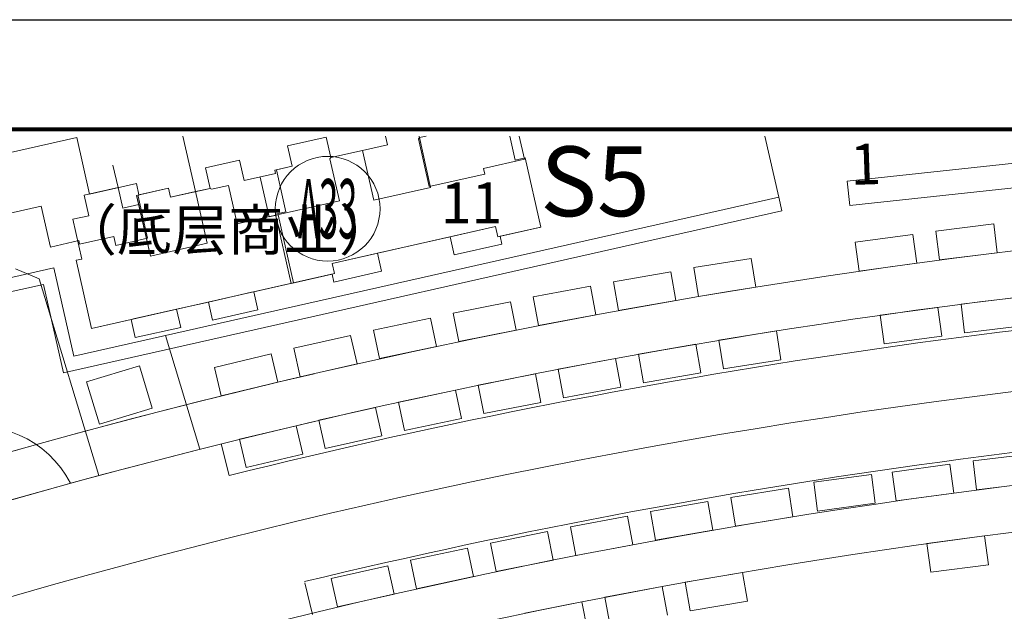
# Model space of a CAD drawing. Extents: x 499137 to 499731, y 3423509 to 3423929.
# Drawn here: x 499354 to 499439, y 3423879 to 3423929 of the extents above; entities that cross this region are included whole.
import ezdxf
from ezdxf.enums import TextEntityAlignment as Align

# ---------------------------------------------------------------- set-up
doc = ezdxf.new("R2010")
doc.units = 0
doc.header["$LTSCALE"] = 10
doc.layers.get('0').update_dxf_attribs({"linetype": 'CONTINUOUS'})
doc.layers.add('地形', color=8, linetype='CONTINUOUS', lineweight=9)
doc.styles.get("Standard").update_dxf_attribs({"font": 'gbenor.shx', "height": 14, "bigfont": 'gbcbig.shx'})
doc.styles.add('黑体', font='SIMHEI.TTF', dxfattribs={"height": 500})

msp = doc.modelspace()

# ---------------------------------------------------------------- linework, layer by layer
at = {"color": 1, "linetype": 'Continuous', "lineweight": 25}
msp.add_lwpolyline([(499136.674, 3423929.464), (499730.674, 3423929.464), (499730.674, 3423509.464), (499136.674, 3423509.464)], close=True, dxfattribs=at)
at = {"color": 2, "linetype": 'Continuous', "lineweight": 80}
msp.add_lwpolyline([(499173.497, 3423920.062), (499722.497, 3423920.062), (499722.497, 3423520.062), (499173.497, 3423520.062)], close=True, dxfattribs=at)
at = {"layer": '地形', "color": 8, "lineweight": 9}
for p, q in [((499359.939, 3423914.474), (499358.839, 3423919.351)), ((499369.042, 3423914.683), (499367.963, 3423919.464)), ((499419.177, 3423914.206), (499417.99, 3423919.464)), ((499397.397, 3423917.595), (499398.739, 3423911.645)), ((499362.403, 3423915.03), (499361.95, 3423916.967)), ((499369.914, 3423916.725), (499370.31, 3423914.969)), ((499369.914, 3423916.725), (499370.31, 3423914.969)), ((499369.914, 3423916.725), (499370.31, 3423914.969)), ((499376.814, 3423912.951), (499376, 3423916.56)), ((499375.373, 3423912.523), (499374.603, 3423915.937)), ((499375.373, 3423912.523), (499374.603, 3423915.937)), ((499362.403, 3423915.03), (499359.477, 3423914.369)), ((499362.403, 3423915.03), (499359.477, 3423914.369)), ((499363.964, 3423915.382), (499359.939, 3423914.474)), ((499362.799, 3423913.274), (499362.403, 3423915.03)), ((499362.799, 3423913.274), (499362.403, 3423915.03)), ((499364.184, 3423914.406), (499363.964, 3423915.382)), ((499366.72, 3423914.979), (499363.989, 3423914.362)), ((499366.72, 3423914.979), (499364.184, 3423914.406)), ((499366.896, 3423914.198), (499366.72, 3423914.979)), ((499366.896, 3423914.198), (499366.72, 3423914.979)), ((499370.31, 3423914.969), (499366.896, 3423914.198)), ((499370.31, 3423914.969), (499366.896, 3423914.198)), ((499370.31, 3423914.969), (499369.042, 3423914.683)), ((499358.6, 3423900.537), (499419.177, 3423914.206)), ((499419.177, 3423914.206), (499358.6, 3423900.537)), ((499359.477, 3423914.369), (499359.873, 3423912.613)), ((499359.477, 3423914.369), (499359.873, 3423912.613)), ((499363.989, 3423914.362), (499364.165, 3423913.582)), ((499369.042, 3423914.683), (499370.044, 3423910.244)), ((499419.441, 3423913.036), (499419.177, 3423914.206)), ((499357.694, 3423899.102), (499419.441, 3423913.036)), ((499364.165, 3423913.582), (499362.799, 3423913.274)), ((499364.165, 3423913.582), (499362.799, 3423913.274)), ((499365.167, 3423909.144), (499364.165, 3423913.582)), ((499359.873, 3423912.613), (499358.507, 3423912.305)), ((499359.873, 3423912.613), (499358.507, 3423912.305)), ((499358.507, 3423912.305), (499359.278, 3423908.891)), ((499358.507, 3423912.305), (499359.278, 3423908.891)), ((499376.153, 3423912.699), (499375.373, 3423912.523)), ((499375.958, 3423912.655), (499375.373, 3423912.523)), ((499375.936, 3423912.753), (499376.814, 3423912.951)), ((499375.958, 3423912.655), (499375.936, 3423912.753)), ((499377.474, 3423906.846), (499376.153, 3423912.699)), ((499394.834, 3423911.686), (499380.788, 3423908.517)), ((499395.033, 3423910.809), (499394.834, 3423911.686)), ((499398.739, 3423911.645), (499395.033, 3423910.809)), ((499370.044, 3423910.244), (499365.167, 3423909.144)), ((499359.278, 3423908.891), (499358.79, 3423908.781)), ((499359.278, 3423908.891), (499358.79, 3423908.781)), ((499349.465, 3423906.472), (499356.883, 3423908.146)), ((499356.883, 3423908.146), (499349.465, 3423906.472)), ((499353.569, 3423908.052), (499355.607, 3423907.197)), ((499356.883, 3423908.146), (499358.6, 3423900.537)), ((499358.6, 3423900.537), (499356.883, 3423908.146)), ((499358.79, 3423908.781), (499360.111, 3423902.928)), ((499358.79, 3423908.781), (499360.111, 3423902.928)), ((499380.788, 3423908.517), (499380.986, 3423907.639)), ((499355.607, 3423907.197), (499360.741, 3423890.278)), ((499360.111, 3423902.928), (499380.986, 3423907.639)), ((499409.903, 3423907.792), (499404.976, 3423906.937)), ((499410.33, 3423905.329), (499409.903, 3423907.792)), ((499348.641, 3423905.056), (499355.977, 3423906.711)), ((499355.977, 3423906.711), (499357.694, 3423899.102)), ((499374.06, 3423906.076), (499377.474, 3423906.846)), ((499402.998, 3423906.55), (499398.083, 3423905.634)), ((499403.456, 3423904.092), (499402.998, 3423906.55)), ((499404.976, 3423906.937), (499405.404, 3423904.474)), ((499373.865, 3423906.032), (499370.158, 3423905.195)), ((499370.158, 3423905.195), (499373.865, 3423906.032)), ((499374.06, 3423906.076), (499373.865, 3423906.032)), ((499373.865, 3423906.032), (499374.06, 3423906.076)), ((499373.865, 3423906.032), (499373.865, 3423906.032)), ((499373.865, 3423906.032), (499373.865, 3423906.032)), ((499374.412, 3423904.515), (499374.06, 3423906.076)), ((499398.083, 3423905.634), (499398.54, 3423903.177)), ((499439.821, 3423905.624), (499434.857, 3423905.025)), ((499363.72, 3423903.743), (499367.427, 3423904.579)), ((499363.72, 3423903.743), (499367.427, 3423904.579)), ((499367.427, 3423904.579), (499370.158, 3423905.195)), ((499367.427, 3423904.579), (499367.779, 3423903.018)), ((499370.158, 3423905.195), (499370.51, 3423903.635)), ((499396.109, 3423905.223), (499391.206, 3423904.247)), ((499396.597, 3423902.771), (499396.109, 3423905.223)), ((499405.404, 3423904.474), (499410.33, 3423905.329)), ((499432.862, 3423904.74), (499427.906, 3423904.078)), ((499433.192, 3423902.262), (499432.862, 3423904.74)), ((499434.857, 3423905.025), (499435.157, 3423902.543)), ((499363.525, 3423903.699), (499363.72, 3423903.743)), ((499363.525, 3423903.699), (499363.72, 3423903.743)), ((499363.72, 3423903.743), (499363.72, 3423903.743)), ((499363.72, 3423903.743), (499363.72, 3423903.743)), ((499370.51, 3423903.635), (499374.412, 3423904.515)), ((499389.238, 3423903.812), (499384.346, 3423902.775)), ((499389.756, 3423901.366), (499389.238, 3423903.812)), ((499391.206, 3423904.247), (499391.693, 3423901.795)), ((499398.54, 3423903.177), (499403.456, 3423904.092)), ((499427.906, 3423904.078), (499428.236, 3423901.6)), ((499360.111, 3423902.928), (499363.525, 3423903.699)), ((499363.877, 3423902.138), (499363.525, 3423903.699)), ((499367.779, 3423903.018), (499363.877, 3423902.138)), ((499435.157, 3423902.543), (499440.121, 3423903.142)), ((499366.456, 3423902.31), (499369.42, 3423892.542)), ((499382.384, 3423902.316), (499377.505, 3423901.219)), ((499382.932, 3423899.876), (499382.384, 3423902.316)), ((499384.346, 3423902.775), (499384.864, 3423900.33)), ((499391.693, 3423901.795), (499396.597, 3423902.771)), ((499418.978, 3423902.711), (499414.04, 3423901.927)), ((499419.371, 3423900.242), (499418.978, 3423902.711)), ((499428.236, 3423901.6), (499433.192, 3423902.262)), ((499377.505, 3423901.219), (499378.053, 3423898.78)), ((499384.864, 3423900.33), (499389.756, 3423901.366)), ((499412.057, 3423901.568), (499407.129, 3423900.722)), ((499412.48, 3423899.104), (499412.057, 3423901.568)), ((499414.04, 3423901.927), (499414.433, 3423899.458)), ((499375.548, 3423900.736), (499370.684, 3423899.58)), ((499376.126, 3423898.303), (499375.548, 3423900.736)), ((499405.15, 3423900.338), (499400.233, 3423899.431)), ((499405.603, 3423897.879), (499405.15, 3423900.338)), ((499407.129, 3423900.722), (499407.552, 3423898.258)), ((499364.221, 3423899.708), (499359.691, 3423898.334)), ((499365.323, 3423896.076), (499364.221, 3423899.708)), ((499370.684, 3423899.58), (499371.262, 3423897.147)), ((499378.053, 3423898.78), (499382.932, 3423899.876)), ((499414.433, 3423899.458), (499419.371, 3423900.242)), ((499398.259, 3423899.023), (499393.353, 3423898.054)), ((499398.743, 3423896.57), (499398.259, 3423899.023)), ((499400.233, 3423899.431), (499400.686, 3423896.972)), ((499407.552, 3423898.258), (499412.48, 3423899.104)), ((499359.691, 3423898.334), (499360.794, 3423894.702)), ((499371.262, 3423897.147), (499376.126, 3423898.303)), ((499393.353, 3423898.054), (499393.837, 3423895.602)), ((499400.686, 3423896.972), (499405.603, 3423897.879)), ((499391.385, 3423897.621), (499386.492, 3423896.593)), ((499391.899, 3423895.175), (499391.385, 3423897.621)), ((499384.528, 3423896.135), (499379.649, 3423895.045)), ((499385.073, 3423893.695), (499384.528, 3423896.135)), ((499386.492, 3423896.593), (499387.006, 3423894.146)), ((499393.837, 3423895.602), (499398.743, 3423896.57)), ((499360.794, 3423894.702), (499365.323, 3423896.076)), ((499377.691, 3423894.563), (499372.825, 3423893.413)), ((499378.266, 3423892.13), (499377.691, 3423894.563)), ((499379.649, 3423895.045), (499380.194, 3423892.605)), ((499387.006, 3423894.146), (499391.899, 3423895.175)), ((499380.194, 3423892.605), (499385.073, 3423893.695)), ((499371.935, 3423890.286), (499371.259, 3423893.003)), ((499371.935, 3423890.286), (499371.259, 3423893.003)), ((499372.825, 3423893.413), (499373.401, 3423890.98)), ((499373.401, 3423890.98), (499378.266, 3423892.13)), ((499440.845, 3423892.149), (499435.882, 3423891.544)), ((499440.845, 3423892.149), (499435.882, 3423891.544)), ((499433.886, 3423891.256), (499428.931, 3423890.588)), ((499433.886, 3423891.256), (499428.931, 3423890.588)), ((499434.22, 3423888.779), (499433.886, 3423891.256)), ((499434.22, 3423888.779), (499433.886, 3423891.256)), ((499435.882, 3423891.544), (499436.184, 3423889.063)), ((499435.882, 3423891.544), (499436.184, 3423889.063)), ((499427.141, 3423890.375), (499422.186, 3423889.707)), ((499427.141, 3423890.375), (499422.186, 3423889.707)), ((499427.475, 3423887.897), (499427.141, 3423890.375)), ((499427.475, 3423887.897), (499427.141, 3423890.375)), ((499428.931, 3423890.588), (499429.265, 3423888.11)), ((499428.931, 3423890.588), (499429.265, 3423888.11)), ((499422.186, 3423889.707), (499422.52, 3423887.229)), ((499422.186, 3423889.707), (499422.52, 3423887.229)), ((499436.184, 3423889.063), (499441.147, 3423889.668)), ((499436.184, 3423889.063), (499441.147, 3423889.668)), ((499420.006, 3423889.204), (499415.069, 3423888.41)), ((499420.006, 3423889.204), (499415.069, 3423888.41)), ((499420.403, 3423886.736), (499420.006, 3423889.204)), ((499420.403, 3423886.736), (499420.006, 3423889.204)), ((499429.265, 3423888.11), (499434.22, 3423888.779)), ((499429.265, 3423888.11), (499434.22, 3423888.779)), ((499413.086, 3423888.045), (499408.16, 3423887.188)), ((499413.086, 3423888.045), (499408.16, 3423887.188)), ((499413.515, 3423885.582), (499413.086, 3423888.045)), ((499413.515, 3423885.582), (499413.086, 3423888.045)), ((499415.069, 3423888.41), (499415.466, 3423885.941)), ((499415.069, 3423888.41), (499415.466, 3423885.941)), ((499422.52, 3423887.229), (499427.475, 3423887.897)), ((499422.52, 3423887.229), (499427.475, 3423887.897)), ((499406.182, 3423886.799), (499401.267, 3423885.879)), ((499406.182, 3423886.799), (499401.267, 3423885.879)), ((499406.642, 3423884.341), (499406.182, 3423886.799)), ((499406.642, 3423884.341), (499406.182, 3423886.799)), ((499408.16, 3423887.188), (499408.589, 3423884.725)), ((499408.16, 3423887.188), (499408.589, 3423884.725)), ((499415.466, 3423885.941), (499420.403, 3423886.736)), ((499415.466, 3423885.941), (499420.403, 3423886.736)), ((499399.294, 3423885.464), (499394.391, 3423884.482)), ((499399.294, 3423885.464), (499394.391, 3423884.482)), ((499399.785, 3423883.013), (499399.294, 3423885.464)), ((499399.785, 3423883.013), (499399.294, 3423885.464)), ((499401.267, 3423885.879), (499401.727, 3423883.421)), ((499401.267, 3423885.879), (499401.727, 3423883.421)), ((499408.589, 3423884.725), (499413.515, 3423885.582)), ((499408.589, 3423884.725), (499413.515, 3423885.582)), ((499394.391, 3423884.482), (499394.883, 3423882.03)), ((499394.391, 3423884.482), (499394.883, 3423882.03)), ((499401.727, 3423883.421), (499406.642, 3423884.341)), ((499401.727, 3423883.421), (499406.642, 3423884.341)), ((499436.877, 3423885.096), (499431.919, 3423884.448)), ((499436.877, 3423885.096), (499431.919, 3423884.448)), ((499431.919, 3423884.448), (499432.243, 3423881.969)), ((499431.919, 3423884.448), (499432.243, 3423881.969)), ((499437.201, 3423882.617), (499436.877, 3423885.096)), ((499437.201, 3423882.617), (499436.877, 3423885.096)), ((499392.424, 3423884.042), (499387.534, 3423882.997)), ((499392.424, 3423884.042), (499387.534, 3423882.997)), ((499392.946, 3423881.597), (499392.424, 3423884.042)), ((499392.946, 3423881.597), (499392.424, 3423884.042)), ((499387.534, 3423882.997), (499388.057, 3423880.552)), ((499387.534, 3423882.997), (499388.057, 3423880.552)), ((499394.883, 3423882.03), (499399.785, 3423883.013)), ((499394.883, 3423882.03), (499399.785, 3423883.013)), ((499432.243, 3423881.969), (499437.201, 3423882.617)), ((499432.243, 3423881.969), (499437.201, 3423882.617)), ((499385.572, 3423882.532), (499380.696, 3423881.425)), ((499385.572, 3423882.532), (499380.696, 3423881.425)), ((499386.126, 3423880.094), (499385.572, 3423882.532)), ((499386.126, 3423880.094), (499385.572, 3423882.532)), ((499416.064, 3423881.963), (499411.135, 3423881.123)), ((499416.064, 3423881.963), (499411.135, 3423881.123)), ((499416.484, 3423879.498), (499416.064, 3423881.963)), ((499416.484, 3423879.498), (499416.064, 3423881.963)), ((499378.433, 3423881.069), (499379.116, 3423878.354)), ((499380.696, 3423881.425), (499381.25, 3423878.987)), ((499380.696, 3423881.425), (499381.25, 3423878.987)), ((499388.057, 3423880.552), (499392.946, 3423881.597)), ((499388.057, 3423880.552), (499392.946, 3423881.597)), ((499411.135, 3423881.123), (499411.555, 3423878.658)), ((499411.135, 3423881.123), (499411.555, 3423878.658)), ((499381.25, 3423878.987), (499386.126, 3423880.094)), ((499381.25, 3423878.987), (499386.126, 3423880.094)), ((499409.156, 3423880.739), (499404.238, 3423879.836)), ((499409.156, 3423880.739), (499404.238, 3423879.836)), ((499409.607, 3423878.28), (499409.156, 3423880.739)), ((499409.607, 3423878.28), (499409.156, 3423880.739)), ((499402.263, 3423879.427), (499397.358, 3423878.46)), ((499402.263, 3423879.427), (499397.358, 3423878.46)), ((499402.747, 3423876.974), (499402.263, 3423879.427)), ((499402.747, 3423876.974), (499402.263, 3423879.427)), ((499404.238, 3423879.836), (499404.69, 3423877.377)), ((499404.238, 3423879.836), (499404.69, 3423877.377)), ((499411.555, 3423878.658), (499416.484, 3423879.498)), ((499411.555, 3423878.658), (499416.484, 3423879.498))]:
    msp.add_line(p, q, dxfattribs=at)
for points in [[(499364.184, 3423914.406), (499363.964, 3423915.382), (499359.939, 3423914.474), (499358.839, 3423919.351), (499347.154, 3423916.714), (499348.276, 3423911.739), (499355.792, 3423913.435), (499356.584, 3423909.924), (499359.023, 3423910.474), (499359.089, 3423910.181), (499362.015, 3423910.842), (499362.192, 3423910.061), (499364.923, 3423910.678), (499364.108, 3423914.287)], [(499380.606, 3423917.497), (499380.682, 3423917.617), (499380.286, 3423919.372), (499376.969, 3423918.624), (499377.365, 3423916.868), (499375.853, 3423916.527), (499375.919, 3423916.234), (499373.237, 3423915.629), (499372.841, 3423917.385), (499369.914, 3423916.725), (499370.31, 3423914.969), (499370.43, 3423914.893), (499371.893, 3423915.223), (499372.642, 3423911.907), (499381.421, 3423913.888)], [(499363.989, 3423914.362), (499365.167, 3423909.144), (499370.044, 3423910.244), (499369.042, 3423914.683), (499366.896, 3423914.198), (499366.72, 3423914.979)], [(499390.933, 3423910.806), (499391.285, 3423909.245), (499395.382, 3423910.17), (499395.228, 3423910.853), (499395.033, 3423910.809), (499394.834, 3423911.686)], [(499432.695, 3423911.297), (499433.001, 3423908.815), (499437.963, 3423909.427), (499437.658, 3423911.908)], [(499425.746, 3423910.335), (499426.082, 3423907.857), (499431.037, 3423908.53), (499430.7, 3423911.007)], [(499384.69, 3423909.397), (499385.042, 3423907.836), (499380.945, 3423906.912), (499380.791, 3423907.595), (499380.986, 3423907.639), (499380.788, 3423908.517)], [(499411.885, 3423908.155), (499412.283, 3423905.686), (499417.219, 3423906.481), (499416.822, 3423908.949)]]:
    msp.add_lwpolyline(points, close=True, dxfattribs=at)
for points in [[(499396.052, 3423919.464), (499396.519, 3423917.397), (499397.397, 3423917.595), (499398.739, 3423911.645), (499395.228, 3423910.853), (499395.033, 3423910.809), (499394.834, 3423911.686), (499390.933, 3423910.806), (499384.69, 3423909.397), (499380.788, 3423908.517), (499380.986, 3423907.639), (499380.791, 3423907.595), (499377.279, 3423906.802), (499375.936, 3423912.753), (499376.814, 3423912.951), (499376, 3423916.56), (499377.365, 3423916.868), (499376.969, 3423918.624), (499380.286, 3423919.372), (499380.682, 3423917.617), (499383.413, 3423918.233), (499384.382, 3423913.941), (499389.259, 3423915.041), (499388.291, 3423919.334), (499388.869, 3423919.464)], [(499385.391, 3423919.464), (499385.559, 3423918.717), (499383.413, 3423918.233), (499384.382, 3423913.941), (499389.259, 3423915.041), (499388.261, 3423919.464)], [(499388.869, 3423919.464), (499388.291, 3423919.334), (499388.215, 3423919.214), (499389.14, 3423915.117), (499393.919, 3423916.196), (499393.809, 3423916.683), (499397.321, 3423917.476), (499396.872, 3423919.464)], [(499461.023, 3423919.464), (499425.059, 3423915.595), (499425.284, 3423913.507), (499480.656, 3423919.464)]]:
    msp.add_lwpolyline(points, dxfattribs=at)
msp.add_circle((499380.41, 3423913.216), 4.5, dxfattribs=at)
for centre, radius, start, end in [((499507.448, 3423345.726), 567.967, 89.52362, 125.42025), ((499507.448, 3423345.726), 563.967, 89.67179, 125.39658), ((499507.448, 3423345.726), 561.167, 92.38295, 103.97409), ((499507.448, 3423345.726), 561.167, 92.38295, 103.97409), ((499507.448, 3423345.726), 555.967, 85.83446, 126.91758), ((499507.448, 3423345.726), 567.967, 103.04543, 125.42026), ((499507.448, 3423345.726), 550.767, 91.60853, 103.54966), ((499507.448, 3423345.726), 563.967, 103.1396, 125.39659), ((499350.346, 3423885.578), 8.923, 26.90191, 185.54899), ((499507.448, 3423345.726), 547.967, 88.32332, 126.15978), ((499507.448, 3423345.726), 543.967, 88.77946, 125.86464)]:
    msp.add_arc(centre, radius, start, end, dxfattribs=at)
msp.add_ellipse((499507.448, 3423345.726), major_axis=(0.001, 535.967), ratio=1, start_param=-0.007126, end_param=0.611947, dxfattribs=at)

# ---------------------------------------------------------------- texts
at = {"layer": '地形', "color": 8, "lineweight": 9, "style": '黑体'}
msp.add_text('%%US5', height=6, dxfattribs=at).set_placement((499398.676, 3423912.573))
at = {"layer": '地形', "color": 8, "lineweight": 9}
msp.add_text('1', height=3.5, rotation=1.87987, dxfattribs=at).set_placement((499425.375, 3423915.259))
at = {"layer": '地形', "color": 8, "lineweight": 9, "style": '黑体', "width": 0.460938}
msp.add_text('A33', height=5.0912, dxfattribs=at).set_placement((499377.865, 3423910.671), (499382.956, 3423910.671), align=Align.FIT)
at = {"layer": '地形', "color": 8, "lineweight": 9}
for s, p in [('11', (499390.123, 3423911.975)), ('（底层商业）', (499357.514, 3423909.636))]:
    msp.add_text(s, height=3.5, dxfattribs=at).set_placement(p)

doc.saveas('drawing.dxf')
